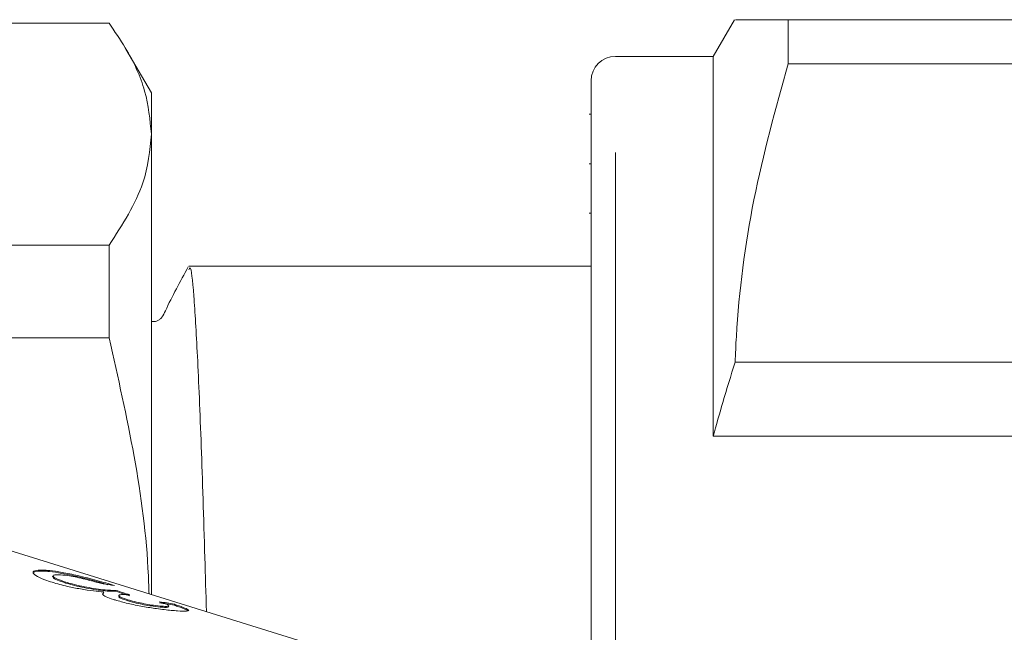
# Model space of a CAD drawing. Units: millimetres. Extents: x 146 to 251, y 60 to 258.
# Drawn here: x 207 to 217, y 87 to 94 of the extents above; entities that cross this region are included whole.
import ezdxf

# ---------------------------------------------------------------- set-up
doc = ezdxf.new("R2010")
doc.units = ezdxf.units.MM
doc.linetypes.add('PHANTOM', pattern=[12.7, 6.35, -1.27, 1.27, -1.27, 1.27, -1.27])

msp = doc.modelspace()

# ---------------------------------------------------------------- linework, layer by layer
at = {"color": 7, "linetype": 'Continuous', "lineweight": 15}
for p, q in [((200.556, 93.736), (207.623, 93.736)), ((214.022, 93.77), (213.806, 93.395)), ((214.571, 93.319), (214.571, 93.77)), ((219.007, 93.77), (214.571, 93.77)), ((208.056, 93.02), (207.796, 93.47)), ((213.806, 93.395), (212.806, 93.395)), ((213.806, 89.505), (213.806, 93.395)), ((214.571, 93.319), (219.007, 93.319)), ((212.556, 86.259), (212.556, 93.145)), ((208.056, 92.598), (208.056, 93.02)), ((212.556, 92.803), (212.537, 92.803)), ((208.056, 87.885), (208.056, 92.598)), ((212.556, 92.293), (212.537, 92.293)), ((212.537, 91.79), (212.556, 91.79)), ((207.623, 91.461), (200.556, 91.461)), ((207.623, 90.512), (207.623, 91.461)), ((212.556, 91.245), (208.441, 91.245)), ((200.556, 90.512), (207.623, 90.512)), ((217.556, 90.262), (214.029, 90.262)), ((217.556, 89.505), (213.806, 89.505)), ((210.512, 87.121), (204.276, 89.06)), ((206.98, 88.132), (206.978, 88.123)), ((207.048, 88.076), (207.046, 88.066)), ((207.181, 88.011), (207.179, 88.002)), ((207.567, 87.9), (207.56, 87.886)), ((207.569, 87.91), (207.567, 87.9)), ((207.627, 87.928), (207.625, 87.918)), ((207.696, 87.927), (207.694, 87.917)), ((207.724, 87.873), (207.722, 87.864)), ((207.817, 87.83), (207.815, 87.82)), ((208.167, 87.764), (208.165, 87.754)), ((208.232, 87.758), (208.234, 87.768)), ((208.292, 87.784), (208.29, 87.774))]:
    msp.add_line(p, q, dxfattribs=at)
at = {"color": 8, "linetype": 'PHANTOM', "lineweight": 0}
msp.add_line((212.806, 86.06), (212.806, 93.395), dxfattribs=at)
at = {"color": 7, "linetype": 'Continuous', "lineweight": 15}
msp.add_arc((212.806, 93.145), 0.25, 90, 180, dxfattribs=at)
for centre, major_axis, ratio, start_param, end_param in [((205.721, 79.805), (2.206, 8.119), 0.524919, 0.057423, 0.083851), ((198.939, 81.925), (52.052, -16.228), 0.153834, 1.447211, 1.449907), ((198.929, 81.928), (52.114, -16.248), 0.153834, 1.447195, 1.449887), ((206.249, 79.649), (2.47, 8.019), 0.682916, 0.07705, 0.10355), ((206.249, 79.649), (2.473, 8.029), 0.682916, 0.077126, 0.103594)]:
    msp.add_ellipse(centre, major_axis=major_axis, ratio=ratio, start_param=start_param, end_param=end_param, dxfattribs=at)
for points, knots in [([(208.056, 92.598), (208.042, 92.746), (208.014, 93.042), (207.837, 93.422), (207.68, 93.651), (207.623, 93.736)], [0, 0, 0, 0, 0.384741, 0.773443, 1, 1, 1, 1]), ([(214.571, 93.77), (214.515, 93.77), (214.403, 93.77), (214.266, 93.77), (214.154, 93.77), (214.08, 93.77), (214.029, 93.77), (214.032, 93.77), (214.033, 93.77)], [0, 0, 0, 0, 0.171163, 0.342551, 0.514762, 0.687322, 0.828051, 1, 1, 1, 1]), ([(214.029, 90.262), (214.033, 90.35), (214.058, 90.907), (214.191, 91.937), (214.443, 92.857), (214.571, 93.319)], [0, 0, 0, 0, 0.0851976, 0.5400621, 1, 1, 1, 1]), ([(207.623, 91.461), (207.76, 91.673), (208.003, 92.048), (208.04, 92.431), (208.056, 92.598)], [0, 0, 0, 0, 0.565129, 1, 1, 1, 1]), ([(208.433, 91.239), (208.351, 91.089), (208.257, 90.918), (208.175, 90.733), (208.143, 90.701), (208.113, 90.685), (208.085, 90.677), (208.064, 90.68), (208.056, 90.681)], [0, 0, 0, 0, 0.711983, 0.81689, 0.863612, 0.904583, 0.962782, 1, 1, 1, 1]), ([(208.441, 91.208), (208.445, 91.218), (208.461, 91.264), (208.491, 90.982), (208.527, 90.373), (208.567, 89.438), (208.596, 88.518), (208.614, 87.896), (208.62, 87.71)], [0, 0, 0, 0, 0.065053, 0.277514, 0.487308, 0.700062, 0.910263, 1, 1, 1, 1]), ([(208.032, 87.892), (208.03, 87.953), (208.003, 88.837), (207.806, 89.704), (207.623, 90.512)], [0, 0, 0, 0, 0.0693154, 1, 1, 1, 1]), ([(214.029, 90.262), (213.986, 90.125), (213.908, 89.874), (213.838, 89.621), (213.806, 89.505)], [0, 0, 0, 0, 0.5437782, 1, 1, 1, 1]), ([(206.98, 88.132), (206.94, 88.134), (206.867, 88.136), (206.837, 88.113), (206.865, 88.079), (206.942, 88.042), (207.016, 88.018), (207.042, 88.009)], [0, 0, 0, 0, 0.24705, 0.452467, 0.65748, 0.879515, 1, 1, 1, 1]), ([(206.978, 88.123), (206.937, 88.124), (206.864, 88.127), (206.852, 88.11), (206.847, 88.103)], [0, 0, 0, 0, 0.568606, 1, 1, 1, 1]), ([(207.612, 87.985), (207.574, 87.996), (207.478, 88.024), (207.307, 88.067), (207.139, 88.103), (207.037, 88.118), (206.99, 88.122), (206.978, 88.123)], [0, 0, 0, 0, 0.175876, 0.454571, 0.694534, 0.921543, 1, 1, 1, 1]), ([(207.678, 87.976), (207.62, 87.994), (207.504, 88.028), (207.31, 88.077), (207.141, 88.113), (207.039, 88.128), (206.992, 88.131), (206.98, 88.132)], [0, 0, 0, 0, 0.250826, 0.504176, 0.722315, 0.928679, 1, 1, 1, 1]), ([(207.179, 88.002), (207.149, 88.012), (207.088, 88.032), (207.046, 88.055), (207.05, 88.063), (207.051, 88.065)], [0, 0, 0, 0, 0.403554, 0.811471, 1, 1, 1, 1]), ([(207.181, 88.011), (207.151, 88.021), (207.09, 88.042), (207.048, 88.065), (207.052, 88.073), (207.053, 88.075)], [0, 0, 0, 0, 0.403554, 0.811472, 1, 1, 1, 1]), ([(207.054, 88.082), (207.064, 88.084), (207.08, 88.088), (207.114, 88.086), (207.128, 88.085)], [0, 0, 0, 0, 0.596324, 1, 1, 1, 1]), ([(207.128, 88.085), (207.156, 88.083), (207.203, 88.078), (207.294, 88.061), (207.396, 88.037), (207.486, 88.013), (207.544, 87.997), (207.562, 87.992)], [0, 0, 0, 0, 0.252514, 0.425187, 0.597849, 0.878239, 1, 1, 1, 1]), ([(207.042, 88.009), (207.092, 87.995), (207.18, 87.97), (207.332, 87.94), (207.463, 87.92), (207.535, 87.913), (207.569, 87.91)], [0, 0, 0, 0, 0.315909, 0.549827, 0.784336, 1, 1, 1, 1]), ([(207.625, 87.918), (207.597, 87.921), (207.546, 87.925), (207.443, 87.94), (207.342, 87.959), (207.25, 87.981), (207.2, 87.995), (207.179, 88.002)], [0, 0, 0, 0, 0.241754, 0.439742, 0.637507, 0.842715, 1, 1, 1, 1]), ([(207.627, 87.928), (207.599, 87.93), (207.548, 87.934), (207.445, 87.95), (207.344, 87.969), (207.252, 87.99), (207.202, 88.005), (207.181, 88.011)], [0, 0, 0, 0, 0.241755, 0.439742, 0.637507, 0.842715, 1, 1, 1, 1]), ([(207.562, 87.896), (207.559, 87.893), (207.551, 87.885), (207.59, 87.862), (207.643, 87.842), (207.679, 87.83), (207.685, 87.829)], [0, 0, 0, 0, 0.208185, 0.567716, 0.927601, 1, 1, 1, 1]), ([(207.694, 87.917), (207.689, 87.917), (207.68, 87.917), (207.658, 87.917), (207.638, 87.918), (207.625, 87.918)], [0, 0, 0, 0, 0.250552, 0.501208, 1, 1, 1, 1]), ([(207.696, 87.927), (207.691, 87.926), (207.682, 87.926), (207.66, 87.926), (207.64, 87.927), (207.627, 87.928)], [0, 0, 0, 0, 0.250552, 0.501208, 1, 1, 1, 1]), ([(207.817, 87.83), (207.793, 87.838), (207.751, 87.852), (207.723, 87.868), (207.724, 87.88), (207.753, 87.886), (207.795, 87.884), (207.813, 87.883)], [0, 0, 0, 0, 0.211275, 0.36645, 0.52133, 0.79309, 1, 1, 1, 1]), ([(207.815, 87.82), (207.791, 87.828), (207.75, 87.842), (207.723, 87.857), (207.724, 87.861), (207.725, 87.863)], [0, 0, 0, 0, 0.4644301, 0.805538, 1, 1, 1, 1]), ([(207.813, 87.883), (207.815, 87.883), (207.818, 87.882), (207.825, 87.882), (207.831, 87.881), (207.835, 87.88)], [0, 0, 0, 0, 0.250069, 0.500158, 1, 1, 1, 1]), ([(207.685, 87.829), (207.727, 87.816), (207.813, 87.792), (207.967, 87.761), (208.122, 87.737), (208.243, 87.723), (208.303, 87.718), (208.324, 87.716)], [0, 0, 0, 0, 0.2100023, 0.4208593, 0.6193454, 0.8691853, 1, 1, 1, 1]), ([(208.165, 87.754), (208.138, 87.757), (208.091, 87.761), (208, 87.776), (207.919, 87.792), (207.856, 87.808), (207.824, 87.818), (207.815, 87.82)], [0, 0, 0, 0, 0.297832, 0.499949, 0.701271, 0.907846, 1, 1, 1, 1]), ([(208.167, 87.764), (208.14, 87.767), (208.093, 87.771), (208.002, 87.786), (207.921, 87.802), (207.858, 87.818), (207.826, 87.827), (207.817, 87.83)], [0, 0, 0, 0, 0.297832, 0.499949, 0.701271, 0.907846, 1, 1, 1, 1]), ([(208.141, 87.81), (208.168, 87.8), (208.213, 87.785), (208.227, 87.775), (208.233, 87.771)], [0, 0, 0, 0, 0.5905543, 1, 1, 1, 1]), ([(208.229, 87.759), (208.228, 87.757), (208.227, 87.752), (208.199, 87.752), (208.174, 87.754), (208.165, 87.754)], [0, 0, 0, 0, 0.30965, 0.764222, 1, 1, 1, 1]), ([(208.231, 87.768), (208.23, 87.767), (208.229, 87.762), (208.201, 87.762), (208.176, 87.764), (208.167, 87.764)], [0, 0, 0, 0, 0.30965, 0.764221, 1, 1, 1, 1]), ([(208.428, 87.718), (208.424, 87.721), (208.413, 87.731), (208.355, 87.752), (208.306, 87.769), (208.29, 87.774)], [0, 0, 0, 0, 0.301767, 0.763726, 1, 1, 1, 1]), ([(208.324, 87.716), (208.359, 87.714), (208.422, 87.711), (208.447, 87.719), (208.419, 87.738), (208.358, 87.762), (208.308, 87.779), (208.292, 87.784)], [0, 0, 0, 0, 0.257358, 0.467324, 0.677208, 0.890771, 1, 1, 1, 1])]:
    msp.add_open_spline(points, degree=3, knots=knots, dxfattribs=at)

doc.saveas('drawing.dxf')
